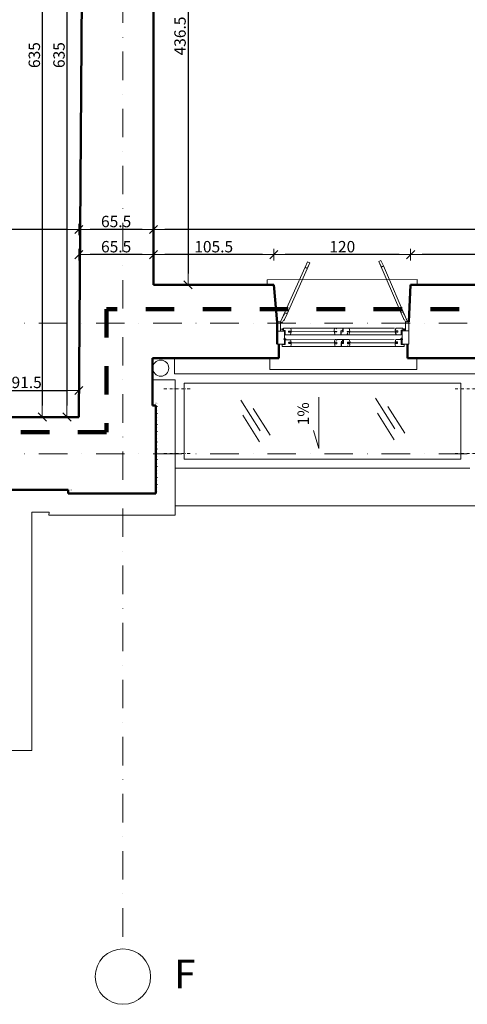
# Model space of a CAD drawing. Units: millimetres. Extents: x -36557 to 27699, y -46113 to 9975.
# Drawn here: x -6061 to -5668, y -19663 to -18799 of the extents above; entities that cross this region are included whole.
import ezdxf

# ---------------------------------------------------------------- set-up
doc = ezdxf.new("R2010")
doc.units = ezdxf.units.MM
for name, pattern in [('ACAD_ISO07W100', [3, 0, -3]), ('DASHDOT', [1, 0.5, -0.25, 0, -0.25]), ('DISCONTINU', [0.5, 0.25, -0.25])]:
    doc.linetypes.add(name, pattern=pattern)
doc.layers.get('0').update_dxf_attribs({"lineweight": 13})
for name, color, linetype, lineweight in [('0_drewno_Nr_Pióra__34', 34, 'Continuous', 13), ('0_hatch posadzek_Nr_Pióra__252', 252, 'Continuous', 13), ('D_balustrady_Nr_Pióra__43', 43, 'Continuous', 13), ('I_kanalizacja_Nr_Pióra__132', 132, 'Continuous', 13), ('stolarka_Nr_Pióra__37', 37, 'Continuous', 18), ('z2A_elementy_proj_01', 32, 'Continuous', 15), ('z2A_obrysy_budynkow', 160, 'Continuous', 60), ('z2A_opisy', 3, 'Continuous', 9), ('z2A_osie', 1, 'DASHDOT', 13), ('z2A_sc_istniejące', 150, 'Continuous', 50), ('z2A_sc_wyburzenie', 141, 'ACAD_ISO07W100', 15), ('z2A_wid_3', 9, 'Continuous', 9), ('z2A_wymiary_wewn', 11, 'Continuous', 9)]:
    doc.layers.add(name, color=color, linetype=linetype, lineweight=lineweight)
doc.styles.add('ARIAL', font='arial.ttf')
doc.styles.add('JOLARS', font='romans.shx', dxfattribs={"width": 0.7})
doc.styles.add('TE', font='SIMPLEX.shx', dxfattribs={"width": 0.7})
doc.dimstyles.new('z2a_50', dxfattribs={"dimtxt": 10, "dimasz": 10, "dimexe": 0, "dimexo": 100, "dimgap": 2, "dimtad": 1, "dimdec": 1, "dimrnd": 0.5, "dimdsep": 46, "dimtxsty": 'TE', "dimblk1": 'KRESKA', "dimblk2": 'KRESKA', "dimsah": 1, "dimcen": 0.1, "dimdle": 4, "dimse1": 1, "dimse2": 1, "dimclrd": 256, "dimclrt": 2, "dimadec": 0, "dimazin": 0, "dimtfac": 1, "dimtdec": 1, "dimtmove": 2, "dimatfit": 3, "dimldrblk": 'KRESKA', "dimfxl": 0, "dimtvp": 5.6, "dimtolj": 1, "dimtzin": 0, "dimarcsym": 0})

# ---------------------------------------------------------------- blocks, each defined once
blk = doc.blocks.new('KRESKA')
at = {"color": 5}
blk.add_line((0.354, 0.354), (-0.354, -0.354), dxfattribs=at)
for p, q in [((0, -0.5), (0, 0.5)), ((-1, 0), (0, 0))]:
    blk.add_line(p, q)
blk = doc.blocks.new('*D2632')
at = {"layer": 'Defpoints', "color": 0, "transparency": 16777216}
for p in [(-6008.98, -19124.02), (-6100.32, -19147.35), (-6008.98, -19147.35)]:
    blk.add_point(p, dxfattribs=at)
at = {"layer": 'z2A_wymiary_wewn', "lineweight": -2, "transparency": 16777216}
blk.add_line((-6090.32, -19124.02), (-6018.98, -19124.02), dxfattribs=at)
at = {"layer": 'z2A_wymiary_wewn', "lineweight": -2, "transparency": 16777216, "xscale": 10, "yscale": 10, "zscale": 10, "rotation": 180}
blk.add_blockref('KRESKA', (-6100.32, -19124.02), dxfattribs=at)
at = {"layer": 'z2A_wymiary_wewn', "lineweight": -2, "transparency": 16777216, "xscale": 10, "yscale": 10, "zscale": 10}
blk.add_blockref('KRESKA', (-6008.98, -19124.02), dxfattribs=at)
at = {"layer": 'z2A_wymiary_wewn', "color": 2, "transparency": 16777216, "insert": (-6054.65, -19117.02), "char_height": 10, "attachment_point": 5, "style": 'TE'}
blk.add_mtext('\\A1;91.5', dxfattribs=at)
blk = doc.blocks.new('*D2647')
at = {"layer": 'Defpoints', "color": 0, "transparency": 16777216}
for p in [(-5717.75, -19004.93), (-5717.75, -19031.35), (-5580.86, -19031.35)]:
    blk.add_point(p, dxfattribs=at)
at = {"layer": 'z2A_wymiary_wewn', "lineweight": -2, "transparency": 16777216}
blk.add_line((-5590.86, -19004.93), (-5707.75, -19004.93), dxfattribs=at)
at = {"layer": 'z2A_wymiary_wewn', "lineweight": -2, "transparency": 16777216, "xscale": 10, "yscale": 10, "zscale": 10, "rotation": 180}
blk.add_blockref('KRESKA', (-5717.75, -19004.93), dxfattribs=at)
at = {"layer": 'z2A_wymiary_wewn', "lineweight": -2, "transparency": 16777216, "xscale": 10, "yscale": 10, "zscale": 10}
blk.add_blockref('KRESKA', (-5580.86, -19004.93), dxfattribs=at)
at = {"layer": 'z2A_wymiary_wewn', "color": 2, "transparency": 16777216, "insert": (-5649.31, -18997.93), "char_height": 10, "attachment_point": 5, "style": 'TE'}
blk.add_mtext('\\A1;137', dxfattribs=at)
blk = doc.blocks.new('*D2648')
at = {"layer": 'Defpoints', "color": 0, "transparency": 16777216}
for p in [(-5837.73, -19004.93), (-5837.73, -19031.35), (-5717.75, -19031.35)]:
    blk.add_point(p, dxfattribs=at)
at = {"layer": 'z2A_wymiary_wewn', "lineweight": -2, "transparency": 16777216}
blk.add_line((-5727.75, -19004.93), (-5827.73, -19004.93), dxfattribs=at)
at = {"layer": 'z2A_wymiary_wewn', "lineweight": -2, "transparency": 16777216, "xscale": 10, "yscale": 10, "zscale": 10, "rotation": 180}
blk.add_blockref('KRESKA', (-5837.73, -19004.93), dxfattribs=at)
at = {"layer": 'z2A_wymiary_wewn', "lineweight": -2, "transparency": 16777216, "xscale": 10, "yscale": 10, "zscale": 10}
blk.add_blockref('KRESKA', (-5717.75, -19004.93), dxfattribs=at)
at = {"layer": 'z2A_wymiary_wewn', "color": 2, "transparency": 16777216, "insert": (-5777.74, -18997.93), "char_height": 10, "attachment_point": 5, "style": 'TE'}
blk.add_mtext('\\A1;120', dxfattribs=at)
blk = doc.blocks.new('*D2649')
at = {"layer": 'Defpoints', "color": 0, "transparency": 16777216}
for p in [(-5943.34, -19004.93), (-5943.34, -19031.35), (-5837.73, -19031.35)]:
    blk.add_point(p, dxfattribs=at)
at = {"layer": 'z2A_wymiary_wewn', "lineweight": -2, "transparency": 16777216}
blk.add_line((-5847.73, -19004.93), (-5933.34, -19004.93), dxfattribs=at)
at = {"layer": 'z2A_wymiary_wewn', "lineweight": -2, "transparency": 16777216, "xscale": 10, "yscale": 10, "zscale": 10, "rotation": 180}
blk.add_blockref('KRESKA', (-5943.34, -19004.93), dxfattribs=at)
at = {"layer": 'z2A_wymiary_wewn', "lineweight": -2, "transparency": 16777216, "xscale": 10, "yscale": 10, "zscale": 10}
blk.add_blockref('KRESKA', (-5837.73, -19004.93), dxfattribs=at)
at = {"layer": 'z2A_wymiary_wewn', "color": 2, "transparency": 16777216, "insert": (-5890.54, -18997.93), "char_height": 10, "attachment_point": 5, "style": 'TE'}
blk.add_mtext('\\A1;105.5', dxfattribs=at)
blk = doc.blocks.new('*D2650')
at = {"layer": 'Defpoints', "color": 0, "transparency": 16777216}
for p in [(-6008.97, -19004.93), (-5943.34, -19031.35), (-6008.97, -19147.35)]:
    blk.add_point(p, dxfattribs=at)
at = {"layer": 'z2A_wymiary_wewn', "lineweight": -2, "transparency": 16777216}
blk.add_line((-5953.34, -19004.93), (-5998.97, -19004.93), dxfattribs=at)
at = {"layer": 'z2A_wymiary_wewn', "lineweight": -2, "transparency": 16777216, "xscale": 10, "yscale": 10, "zscale": 10, "rotation": 180}
blk.add_blockref('KRESKA', (-6008.97, -19004.93), dxfattribs=at)
at = {"layer": 'z2A_wymiary_wewn', "lineweight": -2, "transparency": 16777216, "xscale": 10, "yscale": 10, "zscale": 10}
blk.add_blockref('KRESKA', (-5943.34, -19004.93), dxfattribs=at)
at = {"layer": 'z2A_wymiary_wewn', "color": 2, "transparency": 16777216, "insert": (-5976.15, -18997.93), "char_height": 10, "attachment_point": 5, "style": 'TE'}
blk.add_mtext('\\A1;65.5', dxfattribs=at)
blk = doc.blocks.new('*D2687')
at = {"layer": 'Defpoints', "color": 0, "transparency": 16777216}
for p in [(-6004.34, -18512.35), (-6019.27, -19147.35), (-6008.97, -19147.35)]:
    blk.add_point(p, dxfattribs=at)
at = {"layer": 'z2A_wymiary_wewn', "lineweight": -2, "transparency": 16777216}
blk.add_line((-6019.27, -18522.35), (-6019.27, -19137.35), dxfattribs=at)
at = {"layer": 'z2A_wymiary_wewn', "lineweight": -2, "transparency": 16777216, "xscale": 10, "yscale": 10, "zscale": 10}
for p, rotation in [((-6019.27, -18512.35), 90), ((-6019.27, -19147.35), 270)]:
    blk.add_blockref('KRESKA', p, dxfattribs=dict(at, rotation=rotation))
at = {"layer": 'z2A_wymiary_wewn', "color": 2, "transparency": 16777216, "insert": (-6026.27, -18829.85), "char_height": 10, "attachment_point": 5, "rotation": 90, "style": 'TE'}
blk.add_mtext('\\A1;635', dxfattribs=at)
blk = doc.blocks.new('*D2731')
at = {"layer": 'Defpoints', "color": 0, "transparency": 16777216}
for p in [(-5943.34, -18982.84), (-5943.34, -19031.35), (-4386.73, -19031.35)]:
    blk.add_point(p, dxfattribs=at)
at = {"layer": 'z2A_wymiary_wewn', "lineweight": -2, "transparency": 16777216}
blk.add_line((-4396.73, -18982.84), (-5933.34, -18982.84), dxfattribs=at)
at = {"layer": 'z2A_wymiary_wewn', "lineweight": -2, "transparency": 16777216, "xscale": 10, "yscale": 10, "zscale": 10, "rotation": 180}
blk.add_blockref('KRESKA', (-5943.34, -18982.84), dxfattribs=at)
at = {"layer": 'z2A_wymiary_wewn', "lineweight": -2, "transparency": 16777216, "xscale": 10, "yscale": 10, "zscale": 10}
blk.add_blockref('KRESKA', (-4386.73, -18982.84), dxfattribs=at)
at = {"layer": 'z2A_wymiary_wewn', "color": 2, "transparency": 16777216, "insert": (-5165.03, -18975.84), "char_height": 10, "attachment_point": 5, "style": 'TE'}
blk.add_mtext('\\A1;1556.5', dxfattribs=at)
blk = doc.blocks.new('*D2732')
at = {"layer": 'Defpoints', "color": 0, "transparency": 16777216}
for p in [(-6008.98, -18982.84), (-5943.34, -19031.35), (-6008.98, -19147.35)]:
    blk.add_point(p, dxfattribs=at)
at = {"layer": 'z2A_wymiary_wewn', "lineweight": -2, "transparency": 16777216}
blk.add_line((-5953.34, -18982.84), (-5998.98, -18982.84), dxfattribs=at)
at = {"layer": 'z2A_wymiary_wewn', "lineweight": -2, "transparency": 16777216, "xscale": 10, "yscale": 10, "zscale": 10, "rotation": 180}
blk.add_blockref('KRESKA', (-6008.98, -18982.84), dxfattribs=at)
at = {"layer": 'z2A_wymiary_wewn', "lineweight": -2, "transparency": 16777216, "xscale": 10, "yscale": 10, "zscale": 10}
blk.add_blockref('KRESKA', (-5943.34, -18982.84), dxfattribs=at)
at = {"layer": 'z2A_wymiary_wewn', "color": 2, "transparency": 16777216, "insert": (-5976.16, -18975.84), "char_height": 10, "attachment_point": 5, "style": 'TE'}
blk.add_mtext('\\A1;65.5', dxfattribs=at)
blk = doc.blocks.new('*D2733')
at = {"layer": 'Defpoints', "color": 0, "transparency": 16777216}
for p in [(-6853.07, -18982.84), (-6853.07, -19147.35), (-6008.98, -19147.35)]:
    blk.add_point(p, dxfattribs=at)
at = {"layer": 'z2A_wymiary_wewn', "lineweight": -2, "transparency": 16777216}
blk.add_line((-6018.98, -18982.84), (-6843.07, -18982.84), dxfattribs=at)
at = {"layer": 'z2A_wymiary_wewn', "lineweight": -2, "transparency": 16777216, "xscale": 10, "yscale": 10, "zscale": 10, "rotation": 180}
blk.add_blockref('KRESKA', (-6853.07, -18982.84), dxfattribs=at)
at = {"layer": 'z2A_wymiary_wewn', "lineweight": -2, "transparency": 16777216, "xscale": 10, "yscale": 10, "zscale": 10}
blk.add_blockref('KRESKA', (-6008.98, -18982.84), dxfattribs=at)
at = {"layer": 'z2A_wymiary_wewn', "color": 2, "transparency": 16777216, "insert": (-6431.02, -18975.84), "char_height": 10, "attachment_point": 5, "style": 'TE'}
blk.add_mtext('\\A1;844', dxfattribs=at)
blk = doc.blocks.new('*D2754')
at = {"layer": 'Defpoints', "color": 0, "transparency": 16777216}
for p in [(-6004.34, -18512.35), (-6040.91, -19147.35), (-6008.97, -19147.35)]:
    blk.add_point(p, dxfattribs=at)
at = {"layer": 'z2A_wymiary_wewn', "lineweight": -2, "transparency": 16777216}
blk.add_line((-6040.91, -18522.35), (-6040.91, -19137.35), dxfattribs=at)
at = {"layer": 'z2A_wymiary_wewn', "lineweight": -2, "transparency": 16777216, "xscale": 10, "yscale": 10, "zscale": 10}
for p, rotation in [((-6040.91, -18512.35), 90), ((-6040.91, -19147.35), 270)]:
    blk.add_blockref('KRESKA', p, dxfattribs=dict(at, rotation=rotation))
at = {"layer": 'z2A_wymiary_wewn', "color": 2, "transparency": 16777216, "insert": (-6047.91, -18829.85), "char_height": 10, "attachment_point": 5, "rotation": 90, "style": 'TE'}
blk.add_mtext('\\A1;635', dxfattribs=at)
blk = doc.blocks.new('*D2858')
at = {"layer": 'Defpoints', "color": 0, "transparency": 16777216}
for p in [(-5943.34, -18594.85), (-5943.34, -19031.35), (-5913.08, -19031.35)]:
    blk.add_point(p, dxfattribs=at)
at = {"layer": 'z2A_wymiary_wewn', "lineweight": -2, "transparency": 16777216}
blk.add_line((-5913.08, -18604.85), (-5913.08, -19021.35), dxfattribs=at)
at = {"layer": 'z2A_wymiary_wewn', "lineweight": -2, "transparency": 16777216, "xscale": 10, "yscale": 10, "zscale": 10}
for p, rotation in [((-5913.08, -18594.85), 90), ((-5913.08, -19031.35), 270)]:
    blk.add_blockref('KRESKA', p, dxfattribs=dict(at, rotation=rotation))
at = {"layer": 'z2A_wymiary_wewn', "color": 2, "transparency": 16777216, "insert": (-5920.08, -18813.1), "char_height": 10, "attachment_point": 5, "rotation": 90, "style": 'TE'}
blk.add_mtext('\\A1;436.5', dxfattribs=at)
blk = doc.blocks.new('*D2937')
at = {"layer": 'Defpoints', "color": 0, "transparency": 16777216}
for p in [(-5578.66, -18565.35), (-5717.75, -19031.35), (-5626.34, -19031.35)]:
    blk.add_point(p, dxfattribs=at)
at = {"layer": 'z2A_wymiary_wewn', "lineweight": -2, "transparency": 16777216}
blk.add_line((-5626.34, -18575.35), (-5626.34, -19021.35), dxfattribs=at)
at = {"layer": 'z2A_wymiary_wewn', "lineweight": -2, "transparency": 16777216, "xscale": 10, "yscale": 10, "zscale": 10}
for p, rotation in [((-5626.34, -18565.35), 90), ((-5626.34, -19031.35), 270)]:
    blk.add_blockref('KRESKA', p, dxfattribs=dict(at, rotation=rotation))
at = {"layer": 'z2A_wymiary_wewn', "color": 2, "transparency": 16777216, "insert": (-5633.34, -18798.35), "char_height": 10, "attachment_point": 5, "rotation": 90, "style": 'TE'}
blk.add_mtext('\\A1;466', dxfattribs=at)

msp = doc.modelspace()

# ---------------------------------------------------------------- linework, layer by layer
at = {"layer": '0_drewno_Nr_Pióra__34', "linetype": 'Continuous'}
for p, q in [((-5719.4336, -19083.4329), (-5719.3016, -19063.8653)), ((-5834.9688, -19071.9495), (-5828.5695, -19071.9331)), ((-5829.2575, -19069.5277), (-5824.3899, -19069.5262)), ((-5829.2572, -19071.3438), (-5829.2575, -19069.5277)), ((-5827.8441, -19071.3435), (-5829.2572, -19071.3438)), ((-5828.5695, -19071.9331), (-5828.5676, -19083.4786)), ((-5827.8436, -19075.2089), (-5827.8441, -19071.3435)), ((-5824.8042, -19071.904), (-5824.8057, -19072.8789)), ((-5822.594, -19071.9339), (-5824.8042, -19071.904)), ((-5824.3899, -19069.5262), (-5823.2985, -19069.526)), ((-5823.2985, -19069.526), (-5822.5977, -19070.7979)), ((-5822.5977, -19070.7979), (-5822.594, -19071.9339)), ((-5784.7175, -19070.7585), (-5784.7218, -19072.2535)), ((-5784.7218, -19072.2535), (-5782.6608, -19072.2531)), ((-5784.1682, -19069.4864), (-5784.7175, -19070.7585)), ((-5783.0768, -19069.4862), (-5784.1682, -19069.4864)), ((-5782.9767, -19070.0429), (-5783.0768, -19069.4862)), ((-5782.835, -19069.9847), (-5782.9767, -19070.0429)), ((-5782.479, -19069.4861), (-5782.835, -19069.9847)), ((-5782.6608, -19072.2531), (-5782.6561, -19072.6838)), ((-5777.249, -19069.485), (-5782.479, -19069.4861)), ((-5779.0772, -19071.6576), (-5778.1341, -19071.6574)), ((-5779.0771, -19071.9022), (-5779.0772, -19071.6576)), ((-5779.077, -19072.6114), (-5779.0771, -19071.9022)), ((-5779.0767, -19075.1669), (-5779.077, -19072.6114)), ((-5777.9197, -19072.5475), (-5778.4894, -19072.9038)), ((-5778.1341, -19071.6574), (-5777.5644, -19071.3012)), ((-5776.9939, -19072.5474), (-5777.9197, -19072.5475)), ((-5777.5644, -19071.3012), (-5777.2486, -19071.3011)), ((-5777.2486, -19071.3011), (-5777.249, -19069.485)), ((-5776.9768, -19072.2307), (-5776.9939, -19072.2307)), ((-5776.9939, -19072.2307), (-5776.9939, -19072.5474)), ((-5771.8386, -19069.4827), (-5776.9773, -19069.485)), ((-5776.9773, -19069.485), (-5776.9768, -19072.1296)), ((-5776.9768, -19072.1296), (-5776.9768, -19072.2307)), ((-5773.4447, -19072.323), (-5771.2227, -19072.3226)), ((-5773.44, -19072.6948), (-5773.4447, -19072.323)), ((-5771.2227, -19072.3226), (-5771.8386, -19069.4827)), ((-5731.2244, -19070.7559), (-5731.2277, -19071.8919)), ((-5731.2277, -19071.8919), (-5729.0174, -19071.8612)), ((-5730.5241, -19069.4837), (-5731.2244, -19070.7559)), ((-5729.4327, -19069.4835), (-5730.5241, -19069.4837)), ((-5724.5651, -19069.483), (-5729.4327, -19069.4834)), ((-5729.0174, -19071.8612), (-5729.0155, -19072.836)), ((-5725.9777, -19071.2994), (-5724.5647, -19071.2992)), ((-5725.9772, -19075.1648), (-5725.9777, -19071.2994)), ((-5719.4336, -19071.8876), (-5725.2522, -19071.8888)), ((-5725.2522, -19071.8888), (-5725.2518, -19074.8904)), ((-5724.5647, -19071.2992), (-5724.5651, -19069.483)), ((-5827.8429, -19079.5101), (-5827.8517, -19083.6421)), ((-5823.5645, -19075.2088), (-5827.8436, -19075.2089)), ((-5823.0272, -19079.5302), (-5827.8429, -19079.5101)), ((-5824.8057, -19072.8789), (-5822.5909, -19072.8655)), ((-5822.9008, -19073.7362), (-5823.5645, -19075.2088)), ((-5822.5925, -19081.5699), (-5823.0272, -19079.5302)), ((-5822.5909, -19072.8655), (-5822.9008, -19073.7362)), ((-5782.6561, -19072.6838), (-5784.7057, -19072.6842)), ((-5784.7057, -19072.6842), (-5784.2638, -19075.1692)), ((-5784.4336, -19080.7557), (-5784.4404, -19081.7332)), ((-5783.8843, -19079.4835), (-5784.4336, -19080.7557)), ((-5784.2638, -19075.1692), (-5779.0767, -19075.1669)), ((-5782.7929, -19079.4833), (-5783.8843, -19079.4835)), ((-5782.6928, -19080.0401), (-5782.7929, -19079.4833)), ((-5782.5511, -19079.9818), (-5782.6928, -19080.0401)), ((-5782.1951, -19079.4832), (-5782.5511, -19079.9818)), ((-5776.9651, -19079.4822), (-5782.1951, -19079.4832)), ((-5778.4894, -19072.9038), (-5778.8427, -19072.9038)), ((-5778.8427, -19072.9038), (-5778.8424, -19075.1669)), ((-5778.8424, -19075.1669), (-5773.6235, -19075.1658)), ((-5778.7762, -19081.127), (-5778.7785, -19081.1373)), ((-5778.7785, -19081.1373), (-5777.8527, -19081.1371)), ((-5777.8504, -19081.1268), (-5778.7762, -19081.127)), ((-5777.8527, -19081.1371), (-5777.2809, -19079.4886)), ((-5777.4942, -19081.5184), (-5777.8504, -19081.1268)), ((-5777.2809, -19079.4886), (-5776.9651, -19079.4886)), ((-5776.9651, -19079.4886), (-5776.9651, -19079.4822)), ((-5776.6934, -19079.4821), (-5776.6953, -19081.6093)), ((-5771.5547, -19079.4798), (-5776.6934, -19079.4821)), ((-5773.6235, -19075.1658), (-5773.2675, -19073.6598)), ((-5771.3827, -19072.6944), (-5773.44, -19072.6948)), ((-5773.2675, -19073.6598), (-5773.1258, -19073.6016)), ((-5773.1258, -19073.6016), (-5773.0256, -19075.1657)), ((-5773.0256, -19075.1657), (-5771.9342, -19075.1655)), ((-5771.9342, -19075.1655), (-5771.3848, -19073.4464)), ((-5770.9413, -19081.8022), (-5771.5547, -19079.4798)), ((-5771.3848, -19073.4464), (-5771.3827, -19072.6944)), ((-5729.0155, -19072.836), (-5731.2303, -19072.8235)), ((-5731.2303, -19072.8235), (-5730.9201, -19073.6941)), ((-5731.2261, -19081.5279), (-5730.7922, -19079.488)), ((-5730.9201, -19073.6941), (-5730.2562, -19075.1665)), ((-5730.7922, -19079.488), (-5725.9765, -19079.4661)), ((-5730.2562, -19075.1665), (-5725.9772, -19075.1648)), ((-5725.9765, -19079.4661), (-5725.9661, -19083.598)), ((-5725.2518, -19074.7962), (-5725.2503, -19083.4342)), ((-5828.5563, -19083.4786), (-5834.9669, -19083.495)), ((-5827.8517, -19083.6421), (-5830.4065, -19083.6426)), ((-5830.4065, -19083.6426), (-5830.4061, -19085.5357)), ((-5830.4061, -19085.5357), (-5823.1491, -19085.5647)), ((-5824.6442, -19082.8423), (-5824.6421, -19081.55)), ((-5822.5832, -19082.8493), (-5824.6442, -19082.8423)), ((-5824.6421, -19081.55), (-5822.5925, -19081.5699)), ((-5823.1491, -19085.5647), (-5822.5952, -19084.2945)), ((-5822.5952, -19084.2945), (-5822.5832, -19082.8493)), ((-5784.4404, -19081.7332), (-5782.3794, -19081.7328)), ((-5782.3721, -19083.0251), (-5784.4218, -19083.0126)), ((-5784.4218, -19083.0126), (-5783.9797, -19085.5184)), ((-5783.9797, -19085.5184), (-5778.7925, -19085.5162)), ((-5782.3794, -19081.7328), (-5782.3721, -19083.0251)), ((-5778.7932, -19081.9745), (-5777.4941, -19081.9742)), ((-5778.7931, -19082.4038), (-5778.7932, -19081.9745)), ((-5778.7925, -19085.5162), (-5778.7931, -19082.4038)), ((-5778.2057, -19082.2503), (-5778.5589, -19082.2504)), ((-5778.5589, -19082.2504), (-5778.5583, -19085.5161)), ((-5778.5583, -19085.5161), (-5773.3393, -19085.5151)), ((-5777.6358, -19082.876), (-5778.2057, -19082.2503)), ((-5776.7099, -19082.8758), (-5777.6358, -19082.876)), ((-5777.4941, -19081.9742), (-5777.4942, -19081.5184)), ((-5777.174, -19082.0387), (-5777.1717, -19081.5939)), ((-5776.6952, -19082.0386), (-5777.174, -19082.0387)), ((-5777.1717, -19081.5939), (-5776.7102, -19081.5939)), ((-5776.7102, -19081.5939), (-5776.7099, -19082.8758)), ((-5776.6953, -19081.6093), (-5776.6952, -19082.0386)), ((-5773.3393, -19085.5151), (-5772.9833, -19085.0165)), ((-5773.1632, -19081.8027), (-5770.9413, -19081.8022)), ((-5773.1561, -19083.0233), (-5773.1632, -19081.8027)), ((-5771.0987, -19083.0229), (-5773.1561, -19083.0233)), ((-5772.9833, -19085.0165), (-5772.8416, -19084.9582)), ((-5772.8416, -19084.9582), (-5772.7415, -19085.515)), ((-5772.7415, -19085.515), (-5771.6501, -19085.5147)), ((-5771.6501, -19085.5147), (-5771.1008, -19084.2426)), ((-5771.1008, -19084.2426), (-5771.0987, -19083.0229)), ((-5731.2349, -19082.8073), (-5729.1739, -19082.7995)), ((-5731.2223, -19084.2525), (-5731.2349, -19082.8073)), ((-5729.1765, -19081.5072), (-5731.2261, -19081.5279)), ((-5730.6679, -19085.5225), (-5731.2223, -19084.2525)), ((-5723.4109, -19085.4906), (-5730.6679, -19085.5225)), ((-5729.1739, -19082.7995), (-5729.1765, -19081.5072)), ((-5725.9661, -19083.598), (-5723.4113, -19083.5975)), ((-5725.2616, -19083.4342), (-5719.4336, -19083.4331)), ((-5723.4113, -19083.5975), (-5723.4109, -19085.4906))]:
    msp.add_line(p, q, dxfattribs=at)
at = {"layer": '0_drewno_Nr_Pióra__34', "linetype": 'Continuous', "flags": 128}
msp.add_lwpolyline([(-5834.8868, -19063.9286), (-5834.9688, -19071.9495), (-5831.9688, -19071.9478), (-5831.9744, -19063.9478)], close=True, dxfattribs=at)
msp.add_lwpolyline([(-5719.3015, -19070.2971), (-5719.387, -19071.8849), (-5722.387, -19071.8866), (-5722.3927, -19063.8866), (-5719.4803, -19063.8641)], dxfattribs=at)
at = {"layer": '0_hatch posadzek_Nr_Pióra__252', "linetype": 'Continuous'}
for p, q in [((-5783.9701, -19072.4755), (-5823.3694, -19072.5281)), ((-5731.8318, -19069.4732), (-5822.4852, -19069.5263)), ((-5771.8386, -19069.4827), (-5782.4781, -19069.4848)), ((-5730.2486, -19072.4858), (-5773.4427, -19072.4847)), ((-5729.9042, -19075.1555), (-5823.5645, -19075.2088)), ((-5732.1037, -19079.4766), (-5823.3896, -19079.5299)), ((-5783.6876, -19082.3679), (-5825.2881, -19082.4207)), ((-5730.0953, -19085.5115), (-5823.7557, -19085.5648)), ((-5729.1747, -19082.3778), (-5773.1646, -19082.3771))]:
    msp.add_line(p, q, dxfattribs=at)
at = {"layer": 'D_balustrady_Nr_Pióra__43', "linetype": 'Continuous'}
for p, q in [((-5826.1987, -19056.728), (-5806.2497, -19012.0837)), ((-5726.3959, -19055.8133), (-5745.6771, -19010.84)), ((-5831.9744, -19063.9478), (-5810.3529, -19015.8152)), ((-5720.7421, -19063.129), (-5741.637, -19014.6398))]:
    msp.add_line(p, q, dxfattribs=at)
at = {"layer": 'D_balustrady_Nr_Pióra__43', "linetype": 'Continuous', "flags": 128}
for points in [[(-5806.2497, -19012.0837), (-5808.6667, -19017.125), (-5810.3529, -19015.8152), (-5808.1303, -19011.1821), (-5806.2497, -19012.0837)], [(-5745.6771, -19010.84), (-5743.345, -19015.9212), (-5741.637, -19014.6398), (-5743.7817, -19009.9701), (-5745.6771, -19010.84)], [(-5828.5686, -19061.8685), (-5828.9688, -19062.7034), (-5829.5362, -19063.0632), (-5830.3368, -19064.7329), (-5831.9744, -19063.9478), (-5829.0494, -19057.8468), (-5828.4459, -19057.7412), (-5828.3321, -19057.6386), (-5828.7909, -19057.3078), (-5828.3191, -19056.3236), (-5826.9345, -19056.378), (-5826.1987, -19056.728)], [(-5724.1126, -19060.9929), (-5723.7264, -19061.8344), (-5723.1651, -19062.2036), (-5722.3927, -19063.8866), (-5720.7421, -19063.129), (-5723.5644, -19056.9798), (-5724.166, -19056.8641), (-5724.278, -19056.7596), (-5723.8137, -19056.4365), (-5724.269, -19055.4446), (-5725.6543, -19055.4758), (-5726.3959, -19055.8133)]]:
    msp.add_lwpolyline(points, close=True, dxfattribs=at)
at = {"layer": 'D_balustrady_Nr_Pióra__43', "linetype": 'Continuous'}
for centre in [(-5830.3141, -19070.4606), (-5723.3493, -19070.4606)]:
    msp.add_circle(centre, 0.478, dxfattribs=at)
at = {"layer": 'I_kanalizacja_Nr_Pióra__132', "linetype": 'Continuous'}
msp.add_circle((-5937.0316, -19104.4526), 7.0738, dxfattribs=at)
at = {"layer": 'stolarka_Nr_Pióra__37', "linetype": 'Continuous', "flags": 128}
msp.add_lwpolyline([(-5843.775, -19031.6258), (-5843.663, -19027.0889), (-5712.1566, -19026.8137), (-5712.151, -19031.3506)], dxfattribs=at)
at = {"layer": 'z2A_elementy_proj_01', "ltscale": 30}
msp.add_lwpolyline([(-5841.4115, -19095.5918), (-5841.4115, -19105.5918), (-5712.4188, -19105.5918), (-5712.4188, -19095.5918)], dxfattribs=at)
at = {"layer": 'z2A_obrysy_budynkow', "color": 7, "linetype": 'DISCONTINU', "lineweight": 100, "ltscale": 100}
msp.add_lwpolyline([(-7322.3127, -17433.6073), (-5990.4163, -17433.6073), (-5990.4163, -17955.3836), (-4075.2105, -17955.3836), (-4075.2105, -19052.6512), (-5984.6722, -19052.6512), (-5984.6722, -19160.7069), (-7339.5741, -19160.7069), (-7334.7544, -18459.0545), (-7374.8042, -18459.0545), (-7374.8042, -18122.3263), (-7326.0371, -18122.3263), (-7326.0371, -17433.6073), (-7322.3127, -17433.6073)], dxfattribs=at)
at = {"layer": 'z2A_opisy'}
msp.add_lwpolyline([(-5798.1844, -19129.8428), (-5798.1923, -19174.9845), (-5803.0239, -19159.3133)], dxfattribs=at)
at = {"layer": 'z2A_osie', "ltscale": 50}
for p, q in [((-5970.1961, -17123.3841), (-5970.1961, -19613.9641)), ((-3864.5373, -19065.1038), (-7772.5056, -19065.1038)), ((-3864.5373, -19179.6734), (-7772.5056, -19179.6734))]:
    msp.add_line(p, q, dxfattribs=at)
at = {"layer": 'z2A_osie', "ltscale": 5}
for p, q in [((-5911.3343, -19122.5918), (-5934.3356, -19122.5917)), ((-5678.741, -19122.5918), (-5655.741, -19122.5974)), ((-5911.3343, -19179.356), (-5934.3356, -19179.3559)), ((-5678.741, -19179.356), (-5655.741, -19179.3616))]:
    msp.add_line(p, q, dxfattribs=at)
at = {"layer": 'z2A_osie', "linetype": 'Continuous', "ltscale": 300}
msp.add_circle((-5970.1961, -19638.276), 24.312, dxfattribs=at)
at = {"layer": 'z2A_sc_istniejące'}
for p, q in [((-6008.9717, -19147.3471), (-6004.3376, -18512.3506)), ((-5943.3376, -19031.3506), (-5943.3376, -18594.8506)), ((-5943.3376, -19031.3506), (-5837.7328, -19031.3506)), ((-5834.8921, -19064.4467), (-5837.7328, -19031.3506)), ((-5719.3016, -19063.8653), (-5717.7505, -19031.3506)), ((-5717.7505, -19031.3506), (-5580.8605, -19031.3506))]:
    msp.add_line(p, q, dxfattribs=at)
at = {"layer": 'z2A_sc_istniejące', "linetype": 'Continuous'}
for p, q in [((-5833.5408, -19083.4913), (-5833.5408, -19095.5918)), ((-5833.5408, -19095.5918), (-5833.5408, -19083.4956)), ((-5720.5408, -19095.5918), (-5720.5408, -19083.5263)), ((-5944.3376, -19137.3506), (-5944.3376, -19095.5918)), ((-5833.5408, -19095.5918), (-5944.3376, -19095.5918)), ((-5720.5408, -19095.5918), (-5577.4394, -19095.5918)), ((-5941.3343, -19137.3506), (-5944.3376, -19137.3506)), ((-5941.3343, -19214.3506), (-5941.3343, -19137.3506)), ((-6008.9717, -19147.3506), (-6100.3157, -19147.3506)), ((-6018.3343, -19211.3506), (-6092.089, -19211.3506)), ((-6018.3343, -19214.3506), (-6018.3343, -19211.3506)), ((-5941.3343, -19214.3506), (-6018.3343, -19214.3506))]:
    msp.add_line(p, q, dxfattribs=at)
at = {"layer": 'z2A_sc_istniejące', "linetype": 'Continuous', "flags": 128}
msp.add_lwpolyline([(-5834.8921, -19064.4467), (-5834.8814, -19083.3497)], dxfattribs=at)
at = {"layer": 'z2A_sc_istniejące', "linetype": 'Continuous'}
for centre, start, end in [((-5828.1592, -19079.1086), 250.9178235, 224.92462), ((-5725.6603, -19079.0645), 315.098011, 289.1048075)]:
    msp.add_arc(centre, 0.4052, start, end, dxfattribs=at)
at = {"layer": 'z2A_sc_wyburzenie'}
for p, q in [((-5944.3376, -19135.1095), (-5939.8376, -19135.1095)), ((-5939.8376, -19135.1095), (-5939.8376, -19214.1095)), ((-6015.4839, -19211.3506), (-6015.4839, -19214.1095)), ((-6015.4839, -19214.1095), (-5939.8376, -19214.1095))]:
    msp.add_line(p, q, dxfattribs=at)
at = {"layer": 'z2A_sc_wyburzenie', "flags": 128}
msp.add_lwpolyline([(-5944.3376, -19135.1095), (-5939.8376, -19135.1095)], dxfattribs=at)
at = {"layer": 'z2A_wid_3'}
for p, q in [((-5924.8343, -19109.5918), (-5924.8343, -19095.5918)), ((-5944.3343, -19114.795), (-5924.3343, -19114.795)), ((-4279.0669, -19109.5918), (-5924.8343, -19109.5918)), ((-5924.3343, -19230.6558), (-5924.3343, -19114.795)), ((-5866.7925, -19132.5827), (-5849.8183, -19159.4803)), ((-5748.6572, -19130.833), (-5731.6829, -19157.7305)), ((-5855.7993, -19139.84), (-5841.0535, -19163.2064)), ((-5737.664, -19138.0903), (-5722.9181, -19161.4567)), ((-5864.9728, -19145.6291), (-5850.2269, -19168.9955)), ((-5746.8374, -19143.8793), (-5732.0916, -19167.2457)), ((-5924.3343, -19192.356), (-5665.741, -19192.356)), ((-5924.3343, -19225.356), (-4860.282, -19225.356))]:
    msp.add_line(p, q, dxfattribs=at)
msp.add_lwpolyline([(-5916.3343, -19184.356), (-5916.3343, -19117.5918), (-5673.741, -19117.5918), (-5673.741, -19184.356)], close=True, dxfattribs=at)
at = {"layer": 'z2A_wid_3', "flags": 128}
msp.add_lwpolyline([(-6104.1845, -19199.3197), (-6104.1962, -19230.849), (-6088.2519, -19230.849), (-6088.2519, -19401.849), (-7261.8324, -19401.849), (-7261.8324, -19439.849), (-6050.2519, -19439.849), (-6050.2519, -19230.849), (-6035.0099, -19230.849), (-6035.0638, -19233.6079), (-5924.3343, -19233.6079), (-5924.3343, -19225.356), (-4860.282, -19225.356)], dxfattribs=at)

# ---------------------------------------------------------------- texts
at = {"layer": 'z2A_opisy', "ltscale": 0.3, "insert": (-5816.9146, -19154.6604), "char_height": 16, "width": 30.143228, "attachment_point": 1, "rotation": 90.2960768, "style": 'JOLARS'}
msp.add_mtext('{\\H0.625x;1%} ', dxfattribs=at)
at = {"layer": 'z2A_osie', "ltscale": 300, "insert": (-5980.8445, -19623.5298), "char_height": 25, "width": 21.311719, "attachment_point": 1, "style": 'ARIAL'}
msp.add_mtext('\\pi2.223;F', dxfattribs=at)

# ---------------------------------------------------------------- dimensions: what is measured, and where the dimension line sits
at = {"layer": 'z2A_wymiary_wewn'}
for base, p1, p2, picture, middle in [((-6040.9131, -19147.3506), (-6004.3376, -18512.3506), (-6008.9717, -19147.3506), '*D2754', (-6047.9131, -18829.8506)), ((-6019.2665, -19147.3471), (-6004.3376, -18512.3506), (-6008.9717, -19147.3471), '*D2687', (-6026.2665, -18829.8489)), ((-5626.339, -19031.3506), (-5578.659, -18565.3506), (-5717.7505, -19031.3506), '*D2937', (-5633.339, -18798.3506)), ((-5913.0824, -19031.3506), (-5943.3376, -18594.8506), (-5943.3376, -19031.3506), '*D2858', (-5920.0824, -18813.1006))]:
    dim = msp.add_linear_dim(base=base, p1=p1, p2=p2, angle=90, dimstyle='z2a_50', override={"dimfxlon": 1}, dxfattribs=at)
    dim.commit()
    dim.dimension.update_dxf_attribs({"geometry": picture, "text_midpoint": middle})
for base, p1, p2, picture, middle in [((-6853.0672, -18982.8391), (-6008.9766, -19147.3506), (-6853.0672, -19147.3506), '*D2733', (-6431.0219, -18975.8391)), ((-6008.9766, -18982.8391), (-5943.3376, -19031.3506), (-6008.9766, -19147.3506), '*D2732', (-5976.1571, -18975.8391)), ((-5943.3376, -18982.8391), (-4386.7287, -19031.3506), (-5943.3376, -19031.3506), '*D2731', (-5165.0332, -18975.8391)), ((-6008.9717, -19004.9322), (-5943.3376, -19031.3506), (-6008.9717, -19147.3506), '*D2650', (-5976.1547, -18997.9322)), ((-5943.3376, -19004.9322), (-5837.7328, -19031.3506), (-5943.3376, -19031.3506), '*D2649', (-5890.5352, -18997.9322)), ((-5837.7328, -19004.9322), (-5717.7505, -19031.3506), (-5837.7328, -19031.3506), '*D2648', (-5777.7417, -18997.9322)), ((-5717.7505, -19004.9322), (-5580.8605, -19031.3506), (-5717.7505, -19031.3506), '*D2647', (-5649.3055, -18997.9322)), ((-6008.9766, -19124.0182), (-6100.3157, -19147.3506), (-6008.9766, -19147.3506), '*D2632', (-6054.6462, -19117.0182))]:
    dim = msp.add_linear_dim(base=base, p1=p1, p2=p2, dimstyle='z2a_50', override={"dimfxlon": 1}, dxfattribs=at)
    dim.commit()
    dim.dimension.update_dxf_attribs({"geometry": picture, "text_midpoint": middle})

doc.saveas('drawing.dxf')
